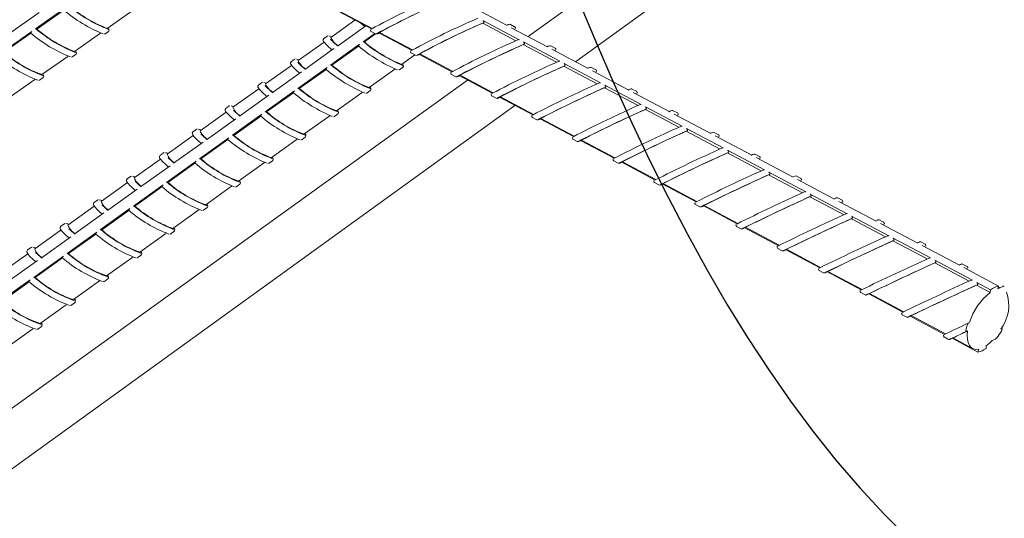
# Model space of a CAD drawing. Units: inches. Extents: x 138 to 1864, y 221 to 341.
# Drawn here: x 1457 to 1462, y 254 to 257 of the extents above; entities that cross this region are included whole.
import ezdxf
from ezdxf import colors
from ezdxf.entities.mleader import LeaderData, LeaderLine
from ezdxf.math import Vec2, Vec3

# ---------------------------------------------------------------- set-up
doc = ezdxf.new("R2010")
doc.units = ezdxf.units.IN
doc.header["$MEASUREMENT"] = 0
for name, color, linetype, lineweight in [('QD - Dimensions Callouts', 7, 'Continuous', 5), ('QD - Hatch', 7, 'Continuous', 0), ('QD - Object Lines', 7, 'Continuous', 18)]:
    doc.layers.add(name, color=color, linetype=linetype, lineweight=lineweight)
doc.styles.get("Standard").update_dxf_attribs({"font": 'arial.ttf'})

# ---------------------------------------------------------------- blocks, each defined once
blk = doc.blocks.new('transverse3D')
at = {"layer": 'QD - Hatch'}
for p, q in [((30.5541, 8.0913), (30.7219, 8.2095)), ((30.701, 8.1159), (30.8685, 8.234)), ((30.7089, 8.1155), (30.8627, 8.2239)), ((31.111, 8.1196), (31.2583, 8.2238)), ((32.62, 8.1162), (32.4333, 8.2157)), ((32.4378, 8.2181), (32.624, 8.1189)), ((33.3939, 8.136), (33.1877, 8.2453)), ((32.5253, 8.1667), (32.3869, 8.0678)), ((33.4631, 8.0547), (33.2566, 8.1642)), ((30.513, 7.9833), (30.681, 8.1018)), ((30.7089, 8.1155), (30.7037, 8.1171)), ((31.0982, 8.0885), (31.118, 8.1025)), ((31.1177, 8.1024), (31.118, 8.1025)), ((32.4254, 8.0178), (32.5874, 8.1336)), ((32.5664, 8.1448), (32.5648, 8.1436)), ((32.618, 8.101), (32.6423, 8.0881)), ((33.2602, 8.1517), (33.2553, 8.1493)), ((33.4448, 8.0488), (33.2553, 8.1493)), ((33.4128, 8.142), (33.4129, 8.1419)), ((33.4374, 8.1289), (33.4129, 8.1419)), ((33.6252, 8.0133), (33.4184, 8.123)), ((30.5211, 7.983), (30.6752, 8.0916)), ((30.9244, 7.9876), (31.0719, 8.0919)), ((31.0944, 8.087), (31.0975, 8.0887)), ((32.3494, 8.041), (32.2011, 7.9351)), ((32.3667, 8.0756), (32.347, 8.0615)), ((32.3473, 8.0617), (32.347, 8.0615)), ((32.3699, 8.0766), (32.3676, 8.0758)), ((32.5718, 8.0425), (32.6384, 8.0901)), ((32.5794, 8.0421), (32.5744, 8.0437)), ((32.5794, 8.0421), (32.6437, 8.0881)), ((32.8492, 7.9941), (32.6617, 8.094)), ((32.6663, 8.0963), (32.8533, 7.9967)), ((32.6689, 8.0949), (32.6665, 8.0938)), ((33.6948, 7.9317), (33.4877, 8.0416)), ((32.2394, 7.8848), (32.4057, 8.0037)), ((32.386, 7.9096), (32.5521, 8.0284)), ((32.3937, 7.9092), (32.5461, 8.0182)), ((33.4913, 8.0291), (33.4864, 8.0267)), ((33.6765, 7.9258), (33.4864, 8.0267)), ((33.6687, 8.0063), (33.6441, 8.0193)), ((33.8573, 7.8903), (33.6498, 8.0003)), ((30.7372, 7.8552), (30.885, 7.9597)), ((30.9077, 7.9548), (30.9108, 7.9566)), ((30.9115, 7.9564), (30.9313, 7.9705)), ((30.931, 7.9703), (30.9313, 7.9705)), ((32.1809, 7.9429), (32.1612, 7.9288)), ((32.1615, 7.929), (32.1612, 7.9288)), ((32.1841, 7.9439), (32.1817, 7.9431)), ((32.7909, 7.914), (32.8668, 7.9684)), ((32.8471, 7.9789), (32.8715, 7.9659)), ((32.8716, 7.9658), (32.8715, 7.9659)), ((33.0791, 7.8715), (32.8908, 7.9719)), ((32.8956, 7.9741), (33.0832, 7.8741)), ((32.898, 7.9728), (32.8956, 7.9717)), ((32.1634, 7.9082), (32.0148, 7.8021)), ((32.1998, 7.7763), (32.3663, 7.8955)), ((32.2075, 7.776), (32.3602, 7.8853)), ((32.3937, 7.9092), (32.3887, 7.9108)), ((32.6059, 7.7812), (32.7527, 7.8865)), ((32.7754, 7.8818), (32.7776, 7.8827)), ((32.7784, 7.8828), (32.798, 7.8968)), ((32.7977, 7.8967), (32.798, 7.8968)), ((33.723, 7.9062), (33.7181, 7.9037)), ((33.9089, 7.8025), (33.7181, 7.9037)), ((33.9272, 7.8084), (33.7194, 7.9187)), ((33.9007, 7.8833), (33.8761, 7.8964)), ((34.09, 7.7669), (33.8819, 7.8773)), ((30.5495, 7.7225), (30.6976, 7.8272)), ((30.7242, 7.824), (30.7441, 7.8381)), ((30.7439, 7.8379), (30.7441, 7.8381)), ((32.0529, 7.7515), (32.2196, 7.8707)), ((33.0769, 7.8564), (33.1013, 7.8434)), ((33.1015, 7.8433), (33.1013, 7.8434)), ((33.3096, 7.7487), (33.1206, 7.8494)), ((33.1278, 7.8504), (33.1254, 7.8492)), ((33.1255, 7.8516), (33.3138, 7.7512)), ((31.9769, 7.775), (31.8281, 7.6687)), ((31.9946, 7.8099), (31.9748, 7.7957)), ((31.9751, 7.7959), (31.9748, 7.7957)), ((31.9978, 7.8109), (31.9954, 7.8101)), ((32.013, 7.6427), (32.18, 7.7622)), ((32.2075, 7.776), (32.2025, 7.7776)), ((32.5933, 7.75), (32.613, 7.7641)), ((32.6127, 7.7639), (32.613, 7.7641)), ((33.9555, 7.7828), (33.9506, 7.7804)), ((34.142, 7.6789), (33.9506, 7.7804)), ((34.1604, 7.6848), (33.9519, 7.7953)), ((34.1334, 7.76), (34.1087, 7.7731)), ((31.8658, 7.6178), (32.033, 7.7373)), ((32.0207, 7.6424), (32.1739, 7.752)), ((32.4204, 7.6481), (32.5674, 7.7536)), ((32.5903, 7.7489), (32.5925, 7.75)), ((33.3074, 7.7335), (33.3319, 7.7204)), ((33.5409, 7.6254), (33.351, 7.7266)), ((33.3582, 7.7275), (33.3559, 7.7264)), ((33.3562, 7.7286), (33.5452, 7.6279)), ((34.3234, 7.6432), (34.1147, 7.7538)), ((31.8078, 7.6765), (31.788, 7.6623)), ((31.7883, 7.6625), (31.788, 7.6623)), ((31.811, 7.6775), (31.8086, 7.6767)), ((34.1887, 7.6591), (34.1838, 7.6567)), ((34.3758, 7.5548), (34.1838, 7.6567)), ((34.3942, 7.5607), (34.1851, 7.6716)), ((34.3668, 7.6363), (34.342, 7.6494)), ((31.7899, 7.6415), (31.6408, 7.5349)), ((31.6783, 7.4837), (31.8459, 7.6036)), ((31.8257, 7.5088), (31.9931, 7.6285)), ((31.8335, 7.5085), (31.9871, 7.6184)), ((32.0207, 7.6424), (32.0157, 7.644)), ((32.2344, 7.5147), (32.3817, 7.6203)), ((32.4047, 7.6157), (32.407, 7.6169)), ((32.4078, 7.6168), (32.4275, 7.6309)), ((32.4272, 7.6308), (32.4275, 7.6309)), ((33.5386, 7.6102), (33.5632, 7.5971)), ((33.7729, 7.5018), (33.5822, 7.6034)), ((33.5894, 7.6043), (33.5871, 7.6032)), ((33.5875, 7.6054), (33.7772, 7.5043)), ((34.5576, 7.519), (34.3482, 7.63)), ((31.6205, 7.5427), (31.6006, 7.5285)), ((31.6237, 7.5438), (31.6213, 7.543)), ((34.4226, 7.535), (34.4177, 7.5326)), ((34.6287, 7.4363), (34.419, 7.5476)), ((31.6024, 7.5075), (31.453, 7.4008)), ((31.6379, 7.3744), (31.8058, 7.4945)), ((31.6458, 7.3742), (31.7998, 7.4844)), ((31.8335, 7.5085), (31.8284, 7.51)), ((32.0479, 7.3808), (32.1954, 7.4867)), ((32.2185, 7.482), (32.221, 7.4834)), ((32.2217, 7.4833), (32.2414, 7.4975)), ((32.2412, 7.4973), (32.2414, 7.4975)), ((33.7705, 7.4866), (33.7952, 7.4735)), ((34.0055, 7.3777), (33.814, 7.4798)), ((33.8213, 7.4808), (33.8189, 7.4796)), ((33.8195, 7.4817), (34.0099, 7.3802)), ((34.6103, 7.4304), (34.4177, 7.5326)), ((34.6009, 7.5122), (34.576, 7.5254)), ((34.7924, 7.3945), (34.5825, 7.5058)), ((31.4902, 7.3493), (31.6583, 7.4695)), ((34.864, 7.3115), (34.6536, 7.4231)), ((31.4144, 7.3733), (31.2647, 7.2663)), ((31.4326, 7.4086), (31.4127, 7.3943)), ((31.4359, 7.4097), (31.4334, 7.4089)), ((31.6458, 7.3742), (31.6407, 7.3757)), ((34.6572, 7.4105), (34.6522, 7.4081)), ((34.8455, 7.3056), (34.6522, 7.4081)), ((34.8357, 7.3877), (34.8108, 7.4009)), ((35.028, 7.2696), (34.8174, 7.3813)), ((31.3016, 7.2145), (31.4702, 7.335)), ((31.4496, 7.2397), (31.618, 7.3601)), ((31.4575, 7.2395), (31.6119, 7.35)), ((31.8608, 7.2466), (32.0087, 7.3527)), ((32.0317, 7.3479), (32.0344, 7.3496)), ((32.0351, 7.3494), (32.0549, 7.3636)), ((32.0547, 7.3635), (32.0549, 7.3636)), ((34.0031, 7.3626), (34.0278, 7.3495)), ((34.2389, 7.2534), (34.0489, 7.3546)), ((34.0539, 7.3568), (34.0515, 7.3557)), ((34.0523, 7.3577), (34.2433, 7.2558)), ((31.2443, 7.2741), (31.2243, 7.2598)), ((31.2477, 7.2753), (31.2451, 7.2744)), ((34.8925, 7.2857), (34.8875, 7.2833)), ((35.0814, 7.1804), (34.8875, 7.2833)), ((35.0999, 7.1864), (34.889, 7.2983)), ((35.0269, 7.2715), (35.0256, 7.2709)), ((35.0712, 7.2629), (35.0462, 7.2761)), ((35.2643, 7.1443), (35.053, 7.2564)), ((31.2259, 7.2386), (31.0758, 7.1314)), ((31.1125, 7.0793), (31.2816, 7.2002)), ((31.2608, 7.1046), (31.4296, 7.2254)), ((31.2687, 7.1044), (31.4236, 7.2152)), ((31.4575, 7.2395), (31.4524, 7.241)), ((31.6733, 7.1121), (31.8214, 7.2183)), ((31.848, 7.2151), (31.8679, 7.2294)), ((31.8677, 7.2292), (31.8679, 7.2294)), ((34.2364, 7.2383), (34.2612, 7.225)), ((34.473, 7.1286), (34.2798, 7.2316)), ((34.2871, 7.2325), (34.2847, 7.2313)), ((34.2857, 7.2332), (34.4775, 7.1311)), ((35.1286, 7.1605), (35.1236, 7.1581)), ((35.3181, 7.0548), (35.1236, 7.1581)), ((35.3366, 7.0608), (35.125, 7.1731)), ((35.2632, 7.1462), (35.2619, 7.1456)), ((35.3075, 7.1377), (35.2824, 7.151)), ((31.0368, 7.1036), (30.8865, 6.9962)), ((31.0554, 7.1392), (31.0354, 7.1249)), ((31.0591, 7.1405), (31.0562, 7.1395)), ((31.0714, 6.9692), (31.2407, 7.0903)), ((31.2687, 7.1044), (31.2635, 7.1059)), ((31.6604, 7.0805), (31.6803, 7.0948)), ((31.6801, 7.0946), (31.6803, 7.0948)), ((34.4704, 7.1135), (34.4953, 7.1003)), ((34.7078, 7.0035), (34.5138, 7.1069)), ((34.5211, 7.1078), (34.5187, 7.1066)), ((34.5198, 7.1085), (34.7123, 7.0059)), ((35.5013, 7.0187), (35.2894, 7.131)), ((30.9229, 6.9438), (31.0924, 7.065)), ((31.0795, 6.969), (31.2347, 7.0801)), ((31.4852, 6.9771), (31.6336, 7.0836)), ((35.3653, 7.0349), (35.3603, 7.0325)), ((35.5555, 6.9289), (35.3603, 7.0325)), ((35.574, 6.9349), (35.3617, 7.0475)), ((30.866, 7.004), (30.8459, 6.9896)), ((30.8699, 7.0054), (30.8668, 7.0042)), ((34.7051, 6.9884), (34.7301, 6.9751)), ((34.9433, 6.878), (34.7485, 6.9818)), ((34.7558, 6.9827), (34.7534, 6.9816)), ((34.7547, 6.9833), (34.9478, 6.8804)), ((35.5016, 7.0212), (35.4988, 7.02)), ((35.5444, 7.0121), (35.5192, 7.0254)), ((35.739, 6.8927), (35.5265, 7.0053)), ((30.8472, 6.9682), (30.6966, 6.8606)), ((30.7327, 6.8079), (30.9027, 6.9294)), ((30.8816, 6.8334), (31.0513, 6.9548)), ((30.8896, 6.8332), (31.0453, 6.9446)), ((31.0795, 6.969), (31.0742, 6.9704)), ((31.2967, 6.8418), (31.4453, 6.9485)), ((31.4723, 6.9455), (31.4923, 6.9598)), ((31.4921, 6.9597), (31.4923, 6.9598)), ((35.8121, 6.8086), (35.5992, 6.9215)), ((30.6761, 6.8684), (30.656, 6.854)), ((30.6804, 6.8699), (30.6769, 6.8686)), ((34.9405, 6.8629), (34.9656, 6.8496)), ((35.6028, 6.9089), (35.5977, 6.9065)), ((35.7936, 6.8026), (35.5977, 6.9065)), ((35.7821, 6.8861), (35.7568, 6.8994)), ((35.9775, 6.7662), (35.7643, 6.8793)), ((30.6571, 6.8324), (30.5062, 6.7246)), ((30.6912, 6.6972), (30.8614, 6.8189)), ((30.6993, 6.6971), (30.8554, 6.8087)), ((30.8896, 6.8332), (30.8844, 6.8346)), ((31.1076, 6.7062), (31.2565, 6.813)), ((31.2837, 6.8101), (31.3037, 6.8245)), ((35.1795, 6.7521), (34.9838, 6.8563)), ((34.9912, 6.8573), (34.9888, 6.8561)), ((34.9902, 6.8578), (35.1841, 6.7544)), ((30.5421, 6.6716), (30.7125, 6.7934)), ((35.841, 6.7825), (35.8359, 6.7801)), ((36.0324, 6.6759), (35.8359, 6.7801)), ((36.051, 6.6819), (35.8374, 6.7952)), ((35.9813, 6.7704), (35.975, 6.7676)), ((36.0205, 6.7597), (35.9952, 6.7731)), ((36.2006, 6.6479), (36.0028, 6.7528)), ((30.6993, 6.6971), (30.694, 6.6984)), ((35.1767, 6.737), (35.2018, 6.7236)), ((35.2166, 6.7267), (35.2251, 6.7304)), ((35.4164, 6.6258), (35.2199, 6.7305)), ((35.2273, 6.7314), (35.2249, 6.7303)), ((35.2265, 6.7318), (35.4211, 6.6281)), ((30.5003, 6.5606), (30.671, 6.6827)), ((30.5085, 6.5605), (30.665, 6.6725)), ((30.9179, 6.5701), (31.0672, 6.6772)), ((31.0945, 6.6744), (31.1146, 6.6888)), ((36.0799, 6.6557), (36.0748, 6.6533)), ((36.1535, 6.6116), (36.0748, 6.6533)), ((36.1546, 6.6269), (36.0763, 6.6684)), ((36.2006, 6.6479), (36.1958, 6.6322)), ((36.1958, 6.6322), (36.2254, 6.6458)), ((36.209, 6.6383), (36.1993, 6.6435)), ((35.4135, 6.6107), (35.4387, 6.5973)), ((35.6541, 6.4991), (35.4592, 6.603)), ((35.4641, 6.6052), (35.4617, 6.6041)), ((35.4635, 6.6055), (35.6588, 6.5014)), ((36.1535, 6.6116), (36.1546, 6.6269)), ((30.7278, 6.4337), (30.8773, 6.541)), ((30.9048, 6.5383), (30.925, 6.5527)), ((35.6511, 6.4841), (35.6764, 6.4706)), ((35.8925, 6.372), (35.6968, 6.4763)), ((35.7017, 6.4786), (35.6992, 6.4775)), ((35.7012, 6.4788), (35.8973, 6.3744)), ((30.7147, 6.4018), (30.7348, 6.4163)), ((30.7344, 6.416), (30.7348, 6.4163)), ((36.0276, 6.4354), (36.0352, 6.4389)), ((30.5371, 6.2969), (30.6869, 6.4044)), ((35.8894, 6.357), (35.9147, 6.3435)), ((36.0242, 6.3915), (36.017, 6.3882)), ((36.2128, 6.4009), (36.219, 6.4037)), ((36.083, 6.2705), (35.9351, 6.3493)), ((35.94, 6.3516), (35.9375, 6.3505)), ((35.9397, 6.3517), (36.0527, 6.2915)), ((36.1301, 6.3069), (36.1289, 6.2917)), ((36.183, 6.345), (36.1632, 6.3359)), ((36.183, 6.345), (36.1644, 6.3365)), ((36.083, 6.2705), (36.0883, 6.2876))]:
    blk.add_line(p, q, dxfattribs=at)
for points in [[(33.2566, 8.1642), (33.2587, 8.1626), (33.2604, 8.1606), (33.2615, 8.1583), (33.262, 8.1561), (33.2619, 8.1541), (33.2612, 8.1525), (33.2602, 8.1517)], [(30.681, 8.1018), (30.6791, 8.1003), (30.6773, 8.0986), (30.6757, 8.0968), (30.6745, 8.0952), (30.6737, 8.0938), (30.6736, 8.093), (30.6738, 8.0926)], [(31.1167, 8.1023), (31.1195, 8.1038), (31.1219, 8.1105), (31.1208, 8.1156), (31.1172, 8.122), (31.1162, 8.1232)], [(33.4371, 8.1152), (33.4369, 8.1149), (33.4356, 8.1139)], [(32.3473, 8.0616), (32.3469, 8.0614), (32.3434, 8.0558), (32.3438, 8.0503), (32.3461, 8.0453), (32.3527, 8.0367), (32.3619, 8.027), (32.3749, 8.0148), (32.3904, 8.0013), (32.3959, 7.9967)], [(33.4877, 8.0416), (33.4898, 8.04), (33.4915, 8.038), (33.4926, 8.0357), (33.4931, 8.0335), (33.493, 8.0315), (33.4923, 8.0299), (33.4913, 8.0291)], [(30.93, 7.9703), (30.9331, 7.9721), (30.9353, 7.9787), (30.9341, 7.9839), (30.9303, 7.9906), (30.9297, 7.9913)], [(32.4292, 8.0182), (32.4214, 8.0246), (32.4077, 8.0365)], [(32.5521, 8.0284), (32.5501, 8.0268), (32.5484, 8.0251), (32.5467, 8.0234), (32.5455, 8.0217), (32.5447, 8.0204), (32.5445, 8.0195), (32.5448, 8.0192)], [(33.4913, 8.0291), (33.4657, 8.0176), (33.4369, 8.0045), (33.4056, 7.99), (33.3725, 7.9746), (33.3384, 7.9585), (33.3041, 7.9422), (33.2704, 7.9261), (33.2382, 7.9105), (33.2082, 7.8958), (33.181, 7.8824), (33.1575, 7.8705), (33.138, 7.8605), (33.1232, 7.8527), (33.1132, 7.8471), (33.1084, 7.8439), (33.108, 7.8433), (33.1089, 7.8432), (33.1146, 7.845), (33.1254, 7.8492)], [(33.6684, 7.9926), (33.6681, 7.9923), (33.6668, 7.9913)], [(32.1615, 7.9289), (32.1611, 7.9288), (32.1575, 7.9231), (32.1579, 7.9175), (32.1603, 7.9124), (32.1668, 7.9037), (32.1761, 7.8939), (32.1891, 7.8816), (32.2047, 7.868), (32.2099, 7.8637)], [(32.2432, 7.8853), (32.2345, 7.8924), (32.2208, 7.9044)], [(32.3663, 7.8955), (32.3643, 7.8939), (32.3625, 7.8922), (32.3609, 7.8904), (32.3597, 7.8888), (32.3589, 7.8875), (32.3587, 7.8866), (32.359, 7.8863)], [(32.7967, 7.8966), (32.7987, 7.8975), (32.8017, 7.9033), (32.801, 7.9084), (32.7984, 7.9137), (32.7955, 7.9173)], [(33.723, 7.9062), (33.6975, 7.8946), (33.6687, 7.8815), (33.6373, 7.867), (33.6041, 7.8515), (33.57, 7.8354), (33.5356, 7.8191), (33.5018, 7.803), (33.4695, 7.7874), (33.4394, 7.7727), (33.4121, 7.7593), (33.3885, 7.7475), (33.3689, 7.7375), (33.354, 7.7297), (33.3439, 7.7241), (33.339, 7.7209), (33.3386, 7.7204), (33.3394, 7.7203), (33.3451, 7.7221), (33.3559, 7.7264)], [(33.7194, 7.9187), (33.7216, 7.917), (33.7233, 7.915), (33.7244, 7.9128), (33.7249, 7.9105), (33.7248, 7.9085), (33.724, 7.907), (33.723, 7.9062)], [(30.7205, 7.8224), (30.7207, 7.8224), (30.7236, 7.8242)], [(30.7429, 7.8379), (30.7461, 7.84), (30.7482, 7.8466), (30.7469, 7.8519), (30.7428, 7.8589), (30.7427, 7.859)], [(33.9004, 7.8696), (33.9001, 7.8693), (33.8987, 7.8683)], [(31.9751, 7.7958), (31.9748, 7.7957), (31.9711, 7.79), (31.9714, 7.7844), (31.9739, 7.7791), (31.9805, 7.7703), (31.9897, 7.7604), (32.0028, 7.748), (32.0184, 7.7344), (32.0233, 7.7303)], [(32.0567, 7.7519), (32.0472, 7.7598), (32.0338, 7.7715)], [(32.18, 7.7622), (32.178, 7.7606), (32.1762, 7.7589), (32.1746, 7.7571), (32.1734, 7.7555), (32.1726, 7.7542), (32.1724, 7.7533), (32.1727, 7.753)], [(32.6118, 7.7639), (32.614, 7.7649), (32.6168, 7.7709), (32.616, 7.776), (32.6131, 7.7815), (32.6107, 7.7846)], [(33.9555, 7.7828), (33.93, 7.7713), (33.9011, 7.7581), (33.8697, 7.7436), (33.8365, 7.7281), (33.8022, 7.712), (33.7678, 7.6957), (33.7339, 7.6795), (33.7015, 7.6639), (33.6712, 7.6492), (33.6439, 7.6359), (33.6202, 7.624), (33.6005, 7.6141), (33.5854, 7.6063), (33.5753, 7.6008), (33.5704, 7.5976), (33.5699, 7.5971), (33.5707, 7.597), (33.5763, 7.5989), (33.5871, 7.6032)], [(33.9519, 7.7953), (33.9541, 7.7937), (33.9558, 7.7917), (33.9569, 7.7894), (33.9575, 7.7872), (33.9573, 7.7852), (33.9565, 7.7836), (33.9555, 7.7828)], [(34.0935, 7.7705), (34.0878, 7.7683), (34.085, 7.7671)], [(34.1331, 7.7464), (34.1327, 7.746), (34.1314, 7.745)], [(31.7883, 7.6624), (31.7879, 7.6623), (31.7842, 7.6566), (31.7845, 7.6508), (31.787, 7.6454), (31.7936, 7.6365), (31.8029, 7.6266), (31.816, 7.6141), (31.8316, 7.6004), (31.8362, 7.5966)], [(31.8464, 7.6382), (31.8449, 7.6396), (31.8331, 7.6508), (31.8331, 7.6508)], [(32.4263, 7.6308), (32.4288, 7.6321), (32.4313, 7.6387), (32.4303, 7.6438), (32.4268, 7.6499), (32.4253, 7.6516)], [(34.1887, 7.6591), (34.1631, 7.6475), (34.1343, 7.6343), (34.1028, 7.6198), (34.0695, 7.6042), (34.0352, 7.5881), (34.0006, 7.5718), (33.9667, 7.5557), (33.9342, 7.5401), (33.9038, 7.5254), (33.8764, 7.512), (33.8525, 7.5003), (33.8328, 7.4903), (33.8176, 7.4825), (33.8074, 7.477), (33.8024, 7.4739), (33.8019, 7.4734), (33.8027, 7.4734), (33.8082, 7.4753), (33.8189, 7.4796)], [(34.1851, 7.6716), (34.1873, 7.67), (34.189, 7.668), (34.1901, 7.6657), (34.1907, 7.6634), (34.1905, 7.6614), (34.1897, 7.6599), (34.1887, 7.6591)], [(31.8697, 7.6182), (31.8593, 7.6269), (31.8464, 7.6382)], [(31.9931, 7.6285), (31.9912, 7.627), (31.9894, 7.6253), (31.9878, 7.6235), (31.9865, 7.6218), (31.9858, 7.6205), (31.9856, 7.6197), (31.9858, 7.6193)], [(34.3665, 7.6227), (34.3661, 7.6223), (34.3647, 7.6213)], [(34.4226, 7.535), (34.397, 7.5234), (34.3681, 7.5101), (34.3366, 7.4956), (34.3033, 7.4801), (34.2689, 7.4639), (34.2342, 7.4476), (34.2002, 7.4315), (34.1676, 7.4159), (34.1371, 7.4012), (34.1096, 7.3878), (34.0856, 7.3761), (34.0658, 7.3662), (34.0505, 7.3584), (34.0402, 7.3529), (34.0351, 7.3499), (34.0345, 7.3493), (34.0353, 7.3493), (34.0408, 7.3513), (34.0483, 7.3543)], [(34.419, 7.5476), (34.4212, 7.5459), (34.4229, 7.5439), (34.424, 7.5416), (34.4246, 7.5394), (34.4244, 7.5373), (34.4236, 7.5358), (34.4226, 7.535)], [(31.6009, 7.5286), (31.6006, 7.5285), (31.5968, 7.5228), (31.5971, 7.517), (31.5996, 7.5114), (31.6062, 7.5024), (31.6156, 7.4924), (31.6287, 7.4798), (31.6444, 7.466), (31.6486, 7.4625)], [(31.6587, 7.5045), (31.6566, 7.5063), (31.6467, 7.5158)], [(31.6821, 7.4842), (31.6709, 7.4936), (31.6587, 7.5045)], [(31.8058, 7.4945), (31.8039, 7.4929), (31.8021, 7.4912), (31.8004, 7.4895), (31.7992, 7.4878), (31.7984, 7.4865), (31.7982, 7.4856), (31.7985, 7.4853)], [(32.2403, 7.4973), (32.243, 7.4989), (32.2454, 7.5055), (32.2442, 7.5106), (32.2405, 7.517), (32.2395, 7.5183)], [(34.5611, 7.5227), (34.5581, 7.5215), (34.5552, 7.5203)], [(34.6006, 7.4986), (34.6002, 7.4982), (34.5987, 7.4972)], [(34.6536, 7.4231), (34.6559, 7.4215), (34.6575, 7.4195), (34.6587, 7.4172), (34.6592, 7.4149), (34.659, 7.4129), (34.6583, 7.4113), (34.6572, 7.4105)], [(31.4131, 7.3945), (31.4127, 7.3944), (31.4089, 7.3886), (31.4091, 7.3827), (31.4117, 7.377), (31.4183, 7.3679), (31.4277, 7.3578), (31.4409, 7.3451), (31.4566, 7.3313), (31.4605, 7.328)], [(31.4704, 7.3703), (31.4679, 7.3726), (31.4594, 7.3808)], [(31.494, 7.3498), (31.482, 7.36), (31.4704, 7.3703)], [(32.0538, 7.3635), (32.0567, 7.3653), (32.0589, 7.3719), (32.0577, 7.3771), (32.0537, 7.3838), (32.0531, 7.3846)], [(34.6572, 7.4105), (34.6316, 7.3989), (34.6027, 7.3856), (34.5711, 7.371), (34.5377, 7.3555), (34.5032, 7.3394), (34.4685, 7.323), (34.4344, 7.3069), (34.4017, 7.2913), (34.3711, 7.2766), (34.3435, 7.2633), (34.3194, 7.2515), (34.2995, 7.2417), (34.2841, 7.2339), (34.2737, 7.2285), (34.2685, 7.2255), (34.2679, 7.2249), (34.2687, 7.2249), (34.2741, 7.2269), (34.2847, 7.2313)], [(34.7959, 7.3982), (34.7897, 7.3957), (34.7874, 7.3947)], [(34.8354, 7.3741), (34.8349, 7.3737), (34.8335, 7.3728)], [(31.618, 7.3601), (31.616, 7.3586), (31.6142, 7.3569), (31.6126, 7.3551), (31.6113, 7.3534), (31.6106, 7.3521), (31.6104, 7.3512), (31.6107, 7.3509)], [(31.2258, 7.2603), (31.2243, 7.2598), (31.2204, 7.254), (31.2207, 7.248), (31.2233, 7.2422), (31.23, 7.233), (31.2394, 7.2228), (31.2526, 7.21), (31.2683, 7.1961), (31.2718, 7.1932)], [(34.8925, 7.2857), (34.8669, 7.274), (34.8379, 7.2607), (34.8064, 7.2461), (34.7729, 7.2305), (34.7383, 7.2144), (34.7035, 7.1981), (34.6693, 7.1819), (34.6365, 7.1663), (34.6058, 7.1517), (34.5781, 7.1383), (34.5539, 7.1266), (34.5339, 7.1168), (34.5184, 7.1091), (34.5079, 7.1036), (34.5027, 7.1007), (34.502, 7.1001), (34.5027, 7.1002), (34.5081, 7.1022), (34.5187, 7.1066)], [(34.889, 7.2983), (34.8912, 7.2966), (34.8928, 7.2946), (34.894, 7.2923), (34.8945, 7.29), (34.8944, 7.288), (34.8936, 7.2865), (34.8925, 7.2857)], [(31.2817, 7.2358), (31.2786, 7.2385), (31.2714, 7.2457)], [(31.3054, 7.215), (31.2926, 7.2259), (31.2817, 7.2358)], [(31.4296, 7.2254), (31.4276, 7.2238), (31.4258, 7.2221), (31.4242, 7.2203), (31.423, 7.2187), (31.4222, 7.2174), (31.422, 7.2165), (31.4223, 7.2162)], [(31.8442, 7.2135), (31.8445, 7.2135), (31.8474, 7.2153)], [(31.8667, 7.2293), (31.8699, 7.2313), (31.8719, 7.238), (31.8706, 7.2432), (31.8664, 7.2503), (31.8662, 7.2505)], [(34.2762, 7.2278), (34.2811, 7.2298), (34.285, 7.2315)], [(35.071, 7.2493), (35.0704, 7.2489), (35.0689, 7.2479)], [(35.1286, 7.1605), (35.1029, 7.1488), (35.0739, 7.1354), (35.0423, 7.1208), (35.0088, 7.1052), (34.9741, 7.0891), (34.9393, 7.0727), (34.9049, 7.0565), (34.872, 7.041), (34.8413, 7.0263), (34.8134, 7.013), (34.7891, 7.0013), (34.769, 6.9915), (34.7534, 6.9838), (34.7428, 6.9784), (34.7375, 6.9755), (34.7368, 6.9749), (34.7375, 6.975), (34.7428, 6.9771), (34.7446, 6.9778)], [(35.125, 7.1731), (35.1272, 7.1714), (35.1289, 7.1694), (35.13, 7.1671), (35.1306, 7.1648), (35.1304, 7.1628), (35.1296, 7.1613), (35.1286, 7.1605)], [(31.0369, 7.1254), (31.0353, 7.1249), (31.0315, 7.119), (31.0317, 7.1129), (31.0343, 7.107), (31.0411, 7.0977), (31.0506, 7.0874), (31.0639, 7.0745), (31.0796, 7.0605), (31.0826, 7.058)], [(31.0925, 7.1008), (31.0889, 7.1041), (31.0826, 7.1103)], [(31.1163, 7.0798), (31.1026, 7.0915), (31.0925, 7.1008)], [(31.2407, 7.0903), (31.2388, 7.0887), (31.2369, 7.087), (31.2353, 7.0852), (31.2341, 7.0835), (31.2333, 7.0822), (31.2331, 7.0814), (31.2334, 7.0811)], [(31.6792, 7.0947), (31.6826, 7.0971), (31.6844, 7.1037), (31.683, 7.109), (31.6788, 7.116)], [(35.3072, 7.1241), (35.3066, 7.1236), (35.3051, 7.1227)], [(31.6562, 7.0788), (31.6572, 7.0789), (31.6598, 7.0808)], [(35.3653, 7.0349), (35.3397, 7.0231), (35.3106, 7.0098), (35.279, 6.9951), (35.2454, 6.9795), (35.2107, 6.9633), (35.1757, 6.947), (35.1413, 6.9308), (35.1083, 6.9152), (35.0774, 6.9006), (35.0494, 6.8873), (35.025, 6.8756), (35.0048, 6.8658), (34.9891, 6.8582), (34.9785, 6.8528), (34.9731, 6.8499), (34.9723, 6.8494), (34.973, 6.8495), (34.9783, 6.8516), (34.9888, 6.8561)], [(35.3617, 7.0475), (35.364, 7.0458), (35.3656, 7.0438), (35.3668, 7.0415), (35.3673, 7.0392), (35.3672, 7.0372), (35.3664, 7.0357), (35.3653, 7.0349)], [(30.8474, 6.9901), (30.8458, 6.9896), (30.842, 6.9836), (30.8422, 6.9775), (30.8449, 6.9714), (30.8517, 6.962), (30.8612, 6.9516), (30.8746, 6.9387), (30.8904, 6.9246), (30.893, 6.9224)], [(30.9028, 6.9654), (30.8986, 6.9693), (30.8932, 6.9747)], [(31.4912, 6.9598), (31.4948, 6.9625), (31.4964, 6.9691), (31.4948, 6.9746), (31.4908, 6.9811)], [(34.7449, 6.9779), (34.7487, 6.9796), (34.7537, 6.9817)], [(35.5442, 6.9985), (35.5435, 6.998), (35.542, 6.9971)], [(30.9267, 6.9443), (30.9122, 6.9568), (30.9028, 6.9654)], [(31.0513, 6.9548), (31.0494, 6.9532), (31.0475, 6.9515), (31.0459, 6.9497), (31.0447, 6.948), (31.0439, 6.9467), (31.0437, 6.9459), (31.044, 6.9456)], [(31.468, 6.9439), (31.4695, 6.944), (31.4717, 6.9458)], [(35.5992, 6.9215), (35.6015, 6.9199), (35.6031, 6.9178), (35.6043, 6.9155), (35.6048, 6.9132), (35.6046, 6.9112), (35.6038, 6.9097), (35.6028, 6.9089)], [(35.6028, 6.9089), (35.5771, 6.8971), (35.5481, 6.8837), (35.5163, 6.869), (35.4827, 6.8534), (35.4479, 6.8372), (35.4129, 6.8209), (35.3784, 6.8047), (35.3452, 6.7891), (35.3143, 6.7745), (35.2862, 6.7612), (35.2617, 6.7496), (35.2413, 6.7398), (35.2256, 6.7322), (35.2148, 6.7268), (35.2093, 6.724), (35.2086, 6.7234), (35.2092, 6.7236), (35.2144, 6.7257), (35.2249, 6.7303)], [(35.7425, 6.8966), (35.7393, 6.8952), (35.7365, 6.894)], [(35.7554, 6.9), (35.7549, 6.9002), (35.7535, 6.9003), (35.7525, 6.9003), (35.7518, 6.9002), (35.751, 6.9001), (35.75, 6.8997), (35.7469, 6.8985), (35.7425, 6.8966)], [(35.7818, 6.8725), (35.7812, 6.872), (35.7796, 6.8712)], [(30.6575, 6.8545), (30.6558, 6.8539), (30.652, 6.8479), (30.6522, 6.8417), (30.655, 6.8355), (30.6618, 6.826), (30.6713, 6.8154), (30.6848, 6.8024), (30.7006, 6.7883), (30.7028, 6.7865)], [(30.7127, 6.8296), (30.7079, 6.8341), (30.7032, 6.8389)], [(30.7365, 6.8084), (30.7212, 6.8217), (30.7127, 6.8296)], [(30.8614, 6.8189), (30.8594, 6.8173), (30.8576, 6.8156), (30.856, 6.8138), (30.8547, 6.8122), (30.854, 6.8109), (30.8538, 6.81), (30.8541, 6.8097)], [(31.2794, 6.8085), (31.2812, 6.8088), (31.2832, 6.8105)], [(31.3027, 6.8244), (31.3065, 6.8276), (31.3078, 6.8342), (31.3062, 6.8397), (31.3023, 6.8459)], [(34.9803, 6.8524), (34.9846, 6.8543), (34.9891, 6.8563)], [(35.841, 6.7825), (35.8153, 6.7707), (35.7862, 6.7573), (35.7544, 6.7426), (35.7207, 6.727), (35.6859, 6.7108), (35.6507, 6.6944), (35.6162, 6.6782), (35.5829, 6.6626), (35.5518, 6.648), (35.5237, 6.6348), (35.4991, 6.6231), (35.4786, 6.6134), (35.4627, 6.6058), (35.4519, 6.6005), (35.4463, 6.5976), (35.4455, 6.5971), (35.4461, 6.5973), (35.4513, 6.5994), (35.453, 6.6002), (35.4617, 6.6041)], [(35.8374, 6.7952), (35.8397, 6.7935), (35.8413, 6.7915), (35.8425, 6.7892), (35.843, 6.7869), (35.8429, 6.7848), (35.842, 6.7833), (35.841, 6.7825)], [(35.9935, 6.7737), (35.9924, 6.774), (35.9912, 6.774), (35.9904, 6.7739), (35.9898, 6.7738), (35.9891, 6.7736), (35.9881, 6.7733), (35.9843, 6.7717), (35.9809, 6.7702)], [(31.1137, 6.6887), (31.1176, 6.6923), (31.1187, 6.6989), (31.117, 6.7046), (31.1133, 6.7103)], [(36.0202, 6.7461), (36.0195, 6.7457), (36.0179, 6.7448)], [(30.671, 6.6827), (30.669, 6.6811), (30.6672, 6.6794), (30.6655, 6.6776), (30.6643, 6.6759), (30.6636, 6.6746), (30.6634, 6.6737), (30.6637, 6.6734)], [(31.0902, 6.6728), (31.0924, 6.6732), (31.0941, 6.6748)], [(36.0799, 6.6557), (36.0542, 6.6439), (36.0251, 6.6305), (35.9933, 6.6158), (35.9595, 6.6001), (35.9246, 6.5839), (35.8894, 6.5675), (35.8547, 6.5513), (35.8213, 6.5358), (35.7902, 6.5212), (35.7619, 6.5079), (35.7371, 6.4963), (35.7166, 6.4866), (35.7006, 6.479), (35.6897, 6.4737), (35.684, 6.4709), (35.6832, 6.4704), (35.6837, 6.4706), (35.6889, 6.4728), (35.6907, 6.4736), (35.6992, 6.4775)], [(36.0763, 6.6684), (36.0786, 6.6667), (36.0803, 6.6647), (36.0814, 6.6624), (36.082, 6.6601), (36.0818, 6.6581), (36.081, 6.6565), (36.0799, 6.6557)], [(36.2334, 6.6463), (36.227, 6.6464), (36.2254, 6.6458)], [(35.4403, 6.5967), (35.441, 6.5965), (35.4424, 6.5964), (35.4432, 6.5965), (35.4439, 6.5966), (35.4446, 6.5967), (35.4455, 6.597), (35.4483, 6.5981), (35.4532, 6.6003)], [(30.9005, 6.5367), (30.9031, 6.5372), (30.9046, 6.5387)], [(30.9242, 6.5526), (30.9283, 6.5566), (30.9291, 6.5632), (30.9272, 6.5691), (30.9238, 6.5743)], [(30.7332, 6.4153), (30.7334, 6.4154), (30.7383, 6.4206), (30.739, 6.4272), (30.7369, 6.4332), (30.7338, 6.438)], [(30.7103, 6.4002), (30.7133, 6.4009), (30.7145, 6.4022)], [(36.017, 6.3882), (35.9882, 6.3748), (35.9638, 6.3634), (35.9445, 6.3543), (35.9309, 6.3479), (35.9233, 6.3442), (35.9216, 6.3433), (35.9218, 6.3434), (35.9266, 6.3455), (35.9278, 6.3461), (35.9375, 6.3505)], [(36.0141, 6.3952), (36.0138, 6.3913), (36.0144, 6.3891), (36.0153, 6.3882), (36.0163, 6.388), (36.017, 6.3882)], [(36.0883, 6.2876), (36.0717, 6.2863), (36.057, 6.2895), (36.0445, 6.2972), (36.0345, 6.3091), (36.0273, 6.3249), (36.0232, 6.3443), (36.0221, 6.3667), (36.0242, 6.3915)], [(36.2173, 6.3908), (36.2201, 6.3964), (36.2211, 6.3996), (36.2214, 6.4018), (36.2212, 6.4031), (36.2206, 6.4039), (36.2198, 6.404), (36.219, 6.4037)]]:
    blk.add_lwpolyline(points, dxfattribs=at)
for centre, radius, start, end in [((34.8234, 4.075), 4.6025, 113.3747, 118.6273), ((34.8252, 4.1109), 4.5337, 113.3294, 118.6877), ((34.6474, 4.497), 4.1085, 113.2599, 118.8279), ((31.3939, 8.8513), 0.8223, 229.6335, 248.1731), ((31.4005, 8.843), 0.7823, 229.3766, 248.7797), ((31.3635, 8.7872), 0.7138, 229.1153, 249.2869), ((35.1725, 3.6954), 4.8859, 113.4546, 118.4156), ((30.7044, 8.1118), 0.00528, 97.1111, 130.1513), ((31.2055, 8.7003), 0.7695, 229.2925, 249.0665), ((31.1692, 8.6454), 0.7019, 229.0251, 249.5866), ((32.8494, 8.463), 0.4279, 227.2751, 231.2431), ((32.621, 8.1076), 0.00727, 136.7073, 256.0089), ((35.1871, 3.704), 4.8472, 113.4241, 118.448), ((35.0018, 4.1064), 4.404, 113.3636, 118.5706), ((33.4103, 8.107), 0.0355, 88.6001, 121.8324), ((33.4342, 8.1223), 0.00744, 318.6981, 75.9585), ((31.1988, 8.7085), 0.8092, 229.558, 248.4378), ((32.3751, 8.0374), 0.0386, 63.1063, 87.7211), ((32.7026, 8.3662), 0.4426, 224.1217, 231.763), ((32.5927, 8.252), 0.284, 223.3091, 229.3531), ((32.4892, 8.1174), 0.1137, 205.8701, 238.307), ((32.5752, 8.0385), 0.00521, 97.8499, 130.6466), ((33.1086, 8.671), 0.8239, 229.5872, 247.8098), ((33.0699, 8.6134), 0.753, 229.3519, 248.2573), ((32.645, 8.1277), 0.0402, 268.3441, 302.7921), ((35.5514, 3.2526), 5.2386, 113.5447, 118.1833), ((33.4605, 8.0504), 0.00501, 58.9663, 110.5713), ((31.0103, 8.5576), 0.757, 229.2079, 249.3553), ((33.101, 8.6775), 0.8618, 229.8022, 247.3108), ((32.8504, 7.9856), 0.00744, 139.2324, 253.6505), ((35.3751, 3.676), 4.743, 113.4669, 118.3135), ((33.6422, 7.9828), 0.0371, 89.5007, 121.2219), ((33.6654, 7.9996), 0.00745, 319.4758, 75.1518), ((31.0034, 8.5657), 0.7967, 229.483, 248.7024), ((30.9747, 8.5036), 0.6905, 228.9356, 249.8859), ((32.1896, 7.9048), 0.0386, 63.3825, 88.1729), ((32.3018, 7.9825), 0.1112, 205.1901, 238.3961), ((32.8725, 8.0102), 0.0449, 270.755, 301.2809), ((35.9507, 2.7669), 5.6381, 113.6331, 117.9539), ((33.6922, 7.9274), 0.00504, 58.9803, 110.4571), ((32.5085, 8.2224), 0.4291, 223.7802, 231.7274), ((32.3941, 8.1047), 0.2649, 222.8315, 229.1353), ((32.9062, 8.5319), 0.8463, 229.7193, 247.5874), ((32.3894, 7.9056), 0.00525, 97.9548, 130.6093), ((32.9137, 8.5254), 0.8083, 229.4939, 248.111), ((32.876, 8.4692), 0.7391, 229.2561, 248.5638), ((35.7718, 3.1964), 5.1358, 113.5699, 118.0567), ((33.8745, 7.8593), 0.0377, 90.1984, 121.2754), ((33.8975, 7.8768), 0.00735, 318.6057, 75.8729), ((33.0802, 7.863), 0.00744, 138.8705, 255.0714), ((33.0993, 7.8973), 0.0548, 274.0214, 299.2573), ((32.0037, 7.7718), 0.0386, 63.6601, 88.6154), ((32.314, 8.0787), 0.416, 223.4279, 231.694), ((32.1975, 7.9599), 0.2496, 222.3657, 229.0008), ((32.1139, 7.8473), 0.1089, 204.5091, 238.4839), ((32.2032, 7.7723), 0.0053, 98.0592, 130.5723), ((32.7193, 8.3807), 0.7943, 229.4081, 248.3977), ((32.682, 8.3251), 0.7257, 229.161, 248.8698), ((36.3826, 2.2118), 6.1136, 113.7241, 117.71883), ((36.1976, 2.655), 5.5963, 113.6724, 117.8002), ((33.9246, 7.8041), 0.00507, 58.9943, 110.343), ((34.1049, 7.7524), 0.0214, 83.8625, 121.9267), ((34.13, 7.7533), 0.00749, 320.9743, 73.7755), ((32.7113, 8.3867), 0.8317, 229.6381, 247.861), ((33.3108, 7.7402), 0.00745, 139.9677, 251.7905), ((33.3325, 7.7645), 0.0447, 271.4385, 301.8924), ((31.8172, 7.6384), 0.0386, 63.9389, 89.0489), ((31.9256, 7.7118), 0.1066, 203.8272, 238.5703), ((32.2007, 8.027), 0.5261, 225.566, 230.9241), ((36.8528, 1.5753), 6.6786, 113.81584, 117.48183), ((36.6605, 2.0345), 6.1435, 113.77451, 117.54387), ((34.1577, 7.6804), 0.0051, 59.0082, 110.2291), ((34.3408, 7.6096), 0.0405, 90.7032, 123.4338), ((32.5163, 8.2417), 0.8178, 229.5587, 248.1318), ((32.0165, 7.6387), 0.00535, 98.1631, 130.5355), ((32.5246, 8.2361), 0.7808, 229.3226, 248.6844), ((32.4879, 8.1811), 0.713, 229.0665, 249.1754), ((33.5419, 7.6169), 0.0074, 139.4548, 254.5877), ((33.559, 7.6584), 0.0621, 275.4075, 298.9764), ((34.3635, 7.6296), 0.00743, 320.3526, 75.4887), ((31.6302, 7.5047), 0.0386, 64.2189, 89.4736), ((31.7369, 7.576), 0.1045, 203.1446, 238.6553), ((37.3632, 0.8527), 7.3379, 113.9047, 117.24988), ((34.3916, 7.5563), 0.00513, 59.0222, 110.1153), ((32.0117, 7.8896), 0.5226, 225.5644, 230.8227), ((32.3207, 8.0962), 0.8037, 229.4734, 248.4159), ((31.8292, 7.5047), 0.00539, 98.2666, 130.499), ((32.3298, 8.0916), 0.7678, 229.2375, 248.9714), ((32.2935, 8.0372), 0.7008, 228.9727, 249.4805), ((33.7738, 7.4932), 0.00738, 139.6744, 254.1412), ((33.7959, 7.5151), 0.0423, 271.3393, 302.9691), ((37.1719, 1.3104), 6.8045, 113.8762, 117.28782), ((34.5722, 7.5059), 0.0201, 83.7103, 123.5497), ((34.5976, 7.5055), 0.00741, 320.8038, 74.9353), ((37.9384, -0.0086), 8.1496, 113.99497, 117.01465), ((34.6261, 7.4319), 0.00516, 59.0361, 110.0016), ((31.4427, 7.3705), 0.0386, 64.4998, 89.8898), ((31.5477, 7.44), 0.1025, 202.4612, 238.7387), ((31.8205, 7.75), 0.5166, 225.5027, 230.7299), ((31.6414, 7.3703), 0.00544, 98.3696, 130.4627), ((32.1347, 7.947), 0.7553, 229.1524, 249.259), ((32.099, 7.8933), 0.6891, 228.8796, 249.7852), ((34.0064, 7.3692), 0.00739, 140.1657, 254.5704), ((37.7483, 0.4469), 7.6187, 113.97747, 117.03204), ((34.8081, 7.3781), 0.0236, 87.7016, 121.1169), ((34.8323, 7.381), 0.00749, 322.229, 72.6152), ((32.125, 7.9507), 0.7901, 229.3883, 248.7005), ((34.0291, 7.3858), 0.0369, 270.4297, 301.9841), ((38.6105, -1.078), 9.1903, 114.08836, 116.77286), ((34.8613, 7.3071), 0.00519, 59.05, 109.888), ((31.2547, 7.236), 0.0386, 64.7791, 90.3072), ((31.358, 7.3036), 0.1005, 201.7773, 238.8205), ((38.4151, -0.6108), 8.6464, 114.07831, 116.77653), ((35.0423, 7.2579), 0.019, 83.2236, 125.5881), ((35.0679, 7.2562), 0.00746, 321.9813, 75.1053), ((31.6278, 7.609), 0.5092, 225.399, 230.6427), ((31.929, 7.8054), 0.7771, 229.3037, 248.9849), ((31.4532, 7.2355), 0.00548, 98.4721, 130.4267), ((31.9393, 7.8025), 0.7433, 229.0673, 249.5476), ((31.9041, 7.7494), 0.6779, 228.7872, 250.0895), ((34.2398, 7.245), 0.00752, 142.1346, 251.3648), ((34.2643, 7.2469), 0.0225, 266.5678, 302.063), ((39.4047, -2.4101), 10.52, 114.18094, 116.5321), ((39.2128, -1.95), 9.984, 114.17871, 116.52129), ((35.0972, 7.1819), 0.00522, 59.0639, 109.7746), ((35.2785, 7.1324), 0.0192, 82.7659, 126.0457), ((31.0662, 7.1012), 0.0386, 65.0438, 90.7806), ((31.1679, 7.1669), 0.0986, 201.093, 238.9006), ((31.434, 7.4669), 0.5008, 225.2658, 230.5594), ((31.2644, 7.1004), 0.00553, 98.5742, 130.3909), ((31.7437, 7.6579), 0.7316, 228.9819, 249.8377), ((31.7091, 7.6056), 0.6671, 228.6955, 250.3933), ((34.4737, 7.1201), 0.0074, 141.0454, 254.3876), ((34.4958, 7.1428), 0.0431, 271.4097, 304.8362), ((35.3041, 7.1309), 0.00751, 323.2789, 72.2886), ((31.7328, 7.66), 0.7646, 229.2197, 249.2688), ((40.3978, -4.1709), 12.3216, 114.27517, 116.28763), ((40.2106, -3.7206), 11.7963, 114.27869, 116.26633), ((35.3339, 7.0563), 0.00525, 59.0778, 109.6614), ((30.8772, 6.966), 0.0386, 65.3094, 91.2465), ((30.9773, 7.03), 0.0968, 200.4083, 238.9788), ((31.2393, 7.324), 0.4919, 225.1104, 230.4789), ((34.7087, 6.9951), 0.00761, 143.4032, 252.8746), ((34.7333, 6.9956), 0.0211, 265.551, 303.3046), ((35.5155, 7.0081), 0.018, 82.7113, 126.1541), ((35.5411, 7.0054), 0.00743, 322.9597, 74.1819), ((31.5364, 7.5147), 0.7526, 229.1363, 249.5525), ((31.0751, 6.9649), 0.00558, 98.6758, 130.3553), ((31.5478, 7.5132), 0.7203, 228.896, 250.1299), ((31.5138, 7.4617), 0.6568, 228.6045, 250.6966), ((41.7044, -6.608), 14.8681, 114.3698, 116.04183), ((35.5713, 6.9304), 0.00528, 59.0916, 109.5482), ((30.6876, 6.8304), 0.0386, 65.5759, 91.7049), ((30.7862, 6.8927), 0.0951, 199.7233, 239.0552), ((34.9439, 6.8696), 0.00748, 142.9353, 251.9223), ((41.5375, -6.201), 14.3905, 114.37822, 116.01165), ((35.7788, 6.8794), 0.00747, 323.779, 73.3838), ((31.0438, 7.1806), 0.4827, 224.9374, 230.4005), ((31.3398, 7.3694), 0.7411, 229.0535, 249.8358), ((30.8852, 6.8291), 0.00563, 98.777, 130.32), ((31.3515, 7.3684), 0.7093, 228.8092, 250.4249), ((31.3182, 7.3178), 0.6469, 228.5141, 250.9995), ((34.9683, 6.8709), 0.022, 267.1873, 302.9051), ((43.5728, -10.2576), 18.7501, 114.46506, 115.79428), ((35.8094, 6.804), 0.00531, 59.1055, 109.4353), ((35.18, 6.7437), 0.00742, 142.5951, 253.8561), ((43.4642, -9.9763), 18.4111, 114.4773, 115.75726), ((36.0171, 6.7529), 0.00756, 324.924, 72.0559), ((30.6949, 6.6928), 0.00567, 98.8778, 130.285), ((31.1548, 7.2233), 0.6985, 228.721, 250.7237), ((31.1223, 7.1738), 0.6374, 228.4245, 251.3019), ((35.2054, 6.7416), 0.0186, 263.6768, 306.8996), ((31.1429, 7.2241), 0.73, 228.9713, 250.1188), ((46.6001, -16.4103), 25.3899, 114.56092, 115.54503), ((46.6718, -16.5182), 25.4797, 114.57594, 115.50316), ((36.0482, 6.6773), 0.00535, 59.1193, 109.3224), ((36.2302, 6.5226), 0.1288, 103.2575, 125.9062), ((36.2305, 6.6373), 0.00995, 76.6743, 121.8583), ((35.4169, 6.6174), 0.00746, 143.5379, 252.6725), ((36.3651, 6.3399), 0.3444, 127.9045, 163.2853), ((36.0345, 6.5378), 0.2247, 322.4781, 19.5676), ((30.9457, 7.0788), 0.7193, 228.8896, 250.4014), ((30.9577, 7.0781), 0.6878, 228.6307, 251.0282), ((30.926, 7.0298), 0.6282, 228.3356, 251.6037), ((35.6545, 6.4908), 0.00752, 144.4595, 251.7692), ((35.68, 6.4876), 0.0176, 263.3187, 308.1843), ((40.1682, -2.5567), 9.8997, 114.72449, 115.60645), ((36.3308, 6.3377), 0.3219, 164.3191, 169.7071), ((36.0391, 6.4208), 0.0186, 128.0584, 167.9988), ((35.8927, 6.3637), 0.00742, 144.1399, 248.6646), ((38.4141, 1.2055), 5.7102, 114.7422, 115.6794), ((35.8669, 6.6028), 0.4096, 322.3147, 328.8265), ((35.9187, 6.3573), 0.0145, 260.5458, 309.3614), ((35.9995, 6.4931), 0.2274, 305.0418, 316.4773), ((36.168, 6.3692), 0.0285, 301.8323, 323.8902), ((36.0528, 6.3964), 0.1295, 283.4596, 305.9923)]:
    blk.add_arc(centre, radius, start, end, dxfattribs=at)
at = {"layer": 'QD - Object Lines'}
for p, q in [((34.919, 9.0843), (33.5138, 8.0724)), ((35.1887, 8.9444), (33.7839, 7.9292)), ((33.1686, 7.8238), (12.9187, -6.7588)), ((33.4387, 7.6798), (13.1883, -6.9538))]:
    blk.add_line(p, q, dxfattribs=at)
blk = doc.blocks.new('_DotBlank')
at = {"color": 0, "linetype": 'ByBlock', "lineweight": -2}
blk.add_line((-0.5, 0), (-1, 0), dxfattribs=at)
blk.add_circle((0, 0), 0.5, dxfattribs=at)

msp = doc.modelspace()

# ---------------------------------------------------------------- block references
at = {"xscale": 0.9677770106765573, "yscale": 0.9677770106765573, "zscale": 0.9677770106765573}
msp.add_blockref('transverse3D', (1427.23387, 249.27988), dxfattribs=at)

# ---------------------------------------------------------------- leaders
at = {"layer": 'QD - Dimensions Callouts'}
ml = msp.add_multileader_mtext('Standard', dxfattribs=at)
ml.set_content('FASTEN CEILING FINISH \\PTO QUAD-DECK INTEGRATED METAL FURRING \\PSPACED @ 12" [305mm] O/C', color=7)
ml.set_leader_properties(color=256)
ml.build(insert=Vec2(0, 0))
ml.multileader.update_dxf_attribs({"leader_type": 2, "text_right_attachment_type": 3, "dogleg_length": 0.36, "arrow_head_size": 0.72, "scale": 4})
ctx = ml.context
ctx.base_point, ctx.scale, ctx.char_height, ctx.arrow_head_size, ctx.landing_gap_size, ctx.plane_origin = Vec3(1366.5698, 258.63106), 4, 0.72, 0.72, 0.36, Vec3(1396.52565, 269.06472)
ctx.right_attachment = 3
notes = []
notes.append((ctx, [(1, (1, 1, 0), (1365.1298, 258.63106), (1, 0), 1.44, [(0, [(1366.30989, 267.27689)], 0, [])])]))
ctx.mtext.insert, ctx.mtext.width, ctx.mtext.flow_direction = Vec3(1366.9298, 259.0969), 44.2083746, 5
ml = msp.add_multileader_mtext('Standard', dxfattribs=at)
ml.set_content("{\\C256;THIS AREA OF 'EPS' FOAM IS REMOVED\\PTO CREATE THE TRANSVERSE CROSS RIB / BEAM  \\PREBAR IS PLACED IN THE TRANSVERSE DIRECTION \\POR PERPENDICULAR TO QUAD-DECK PANELS}", color=7)
ml.set_leader_properties(color=256)
ml.build(insert=Vec2(0, 0))
ml.multileader.update_dxf_attribs({"leader_type": 2, "text_right_attachment_type": 3, "dogleg_length": 0.36, "arrow_head_size": 0.72, "scale": 4})
ctx = ml.context
ctx.base_point, ctx.scale, ctx.char_height, ctx.arrow_head_size, ctx.landing_gap_size, ctx.plane_origin = Vec3(1464.24755, 253.3128), 4, 0.72, 0.72, 0.36, Vec3(1453.03287, 264.4589)
ctx.right_attachment = 3
notes.append((ctx, [(0, (1, 1, 0), (1462.80755, 253.3128), (1, 0), 1.44, [(0, [(1456.557, 265.6833)], 0, [])])]))
ctx.mtext.insert, ctx.mtext.flow_direction = Vec3(1464.60755, 253.7008), 5
ml = msp.add_multileader_mtext('Standard', dxfattribs=at)
ml.set_content('\\A1;CONCRETE COMPRESSIVE STRENGTH AS SPECIFIED\\PMAX. {\\H0.7x;\\S3/8;\\H1.4286x;" [10mm] AGGREGATE AND  6" [150mm] SLUMP \\POR AS PER EOR}', color=7)
ml.set_leader_properties(color=256)
ml.build(insert=Vec2(0, 0))
ml.multileader.update_dxf_attribs({"leader_type": 2, "text_right_attachment_type": 3, "dogleg_length": 0.36, "arrow_head_size": 0.72, "scale": 4})
ctx = ml.context
ctx.base_point, ctx.scale, ctx.char_height, ctx.arrow_head_size, ctx.landing_gap_size, ctx.plane_origin = Vec3(1366.43653, 251.87952), 4, 0.72, 0.72, 0.36, Vec3(1360.33301, 246.24508)
ctx.right_attachment = 3
notes.append((ctx, [(0, (1, 1, 0), (1364.99653, 251.87952), (1, 0), 1.44, [(0, [(1359.44493, 258.86774)], 0, [])])]))
ctx.mtext.insert, ctx.mtext.width, ctx.mtext.flow_direction = Vec3(1366.79653, 252.24566), 50.3338185, 5
ml = msp.add_multileader_mtext('Standard', dxfattribs=at)
ml.set_content('QUAD-DECK CONCRETE JOIST (BOTTOM) REINFORCEMENT AS SPECIFIED\\P{\\A1;MIN. \\H0.7x;\\S3/4;\\H1.4286x;" [20mm] CONCRETE COVER FOR ALL PRIMARY REBAR\\POR AS PER EOR}', color=7)
ml.set_leader_properties(color=256)
ml.set_arrow_properties(name='DOTBLANK')
ml.build(insert=Vec2(0, 0))
ml.multileader.update_dxf_attribs({"leader_type": 2, "text_right_attachment_type": 3, "dogleg_length": 0.36, "arrow_head_size": 1.08, "scale": 4})
ctx = ml.context
ctx.base_point, ctx.scale, ctx.char_height, ctx.arrow_head_size, ctx.landing_gap_size, ctx.plane_origin = Vec3(1327.95073, 247.76402), 4, 0.72, 1.08, 0.36, Vec3(1331.39339, 253.77689)
ctx.right_attachment = 3
notes.append((ctx, [(0, (1, 1, 0), (1326.51073, 247.76402), (1, 0), 1.44, [(1, [(1326.89723, 256.88721), (1328.88542, 256.88721)], 0, [])])]))
ctx.mtext.insert, ctx.mtext.width, ctx.mtext.defined_height, ctx.mtext.flow_direction = Vec3(1328.31073, 248.13016), 50.8143304, 3.15543, 5
for ctx, leaders in notes:
    for number, flags, end, landing, length, lines in leaders:
        leader = LeaderData()
        leader.index, (leader.has_last_leader_line, leader.has_dogleg_vector, leader.attachment_direction) = number, flags
        leader.last_leader_point, leader.dogleg_vector, leader.dogleg_length = Vec3(end), Vec3(landing), length
        for number, points, colour, breaks in lines:
            line = LeaderLine()
            line.index, line.vertices, line.color, line.breaks = number, Vec3.list(points), colors.encode_raw_color(colour), breaks
            leader.lines.append(line)
        ctx.leaders.append(leader)

doc.saveas('drawing.dxf')
